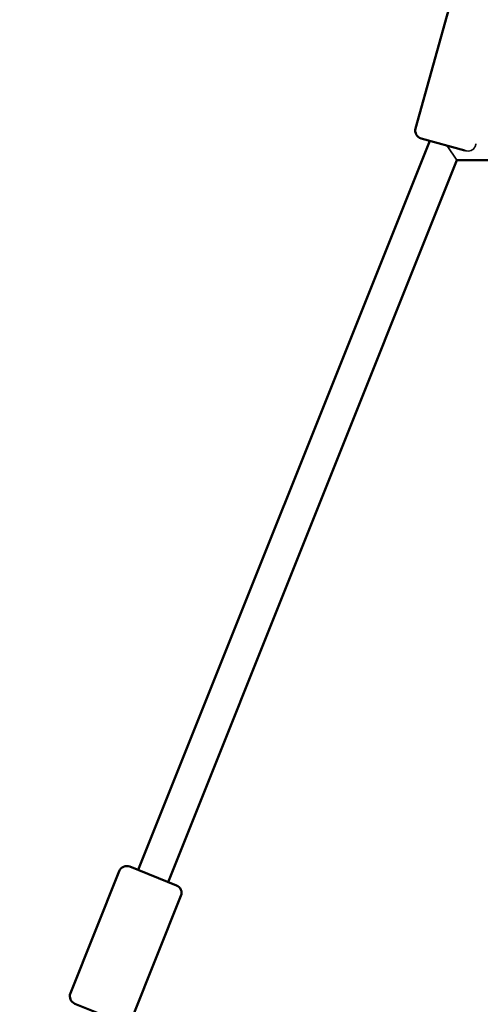
# Model space of a CAD drawing. Units: millimetres. Extents: x -27806 to 80892, y 91910 to 128002.
# Drawn here: x -19798 to -19514, y 96205 to 96811 of the extents above; entities that cross this region are included whole.
import ezdxf

# ---------------------------------------------------------------- set-up
doc = ezdxf.new("R2010")
doc.units = ezdxf.units.MM
doc.layers.add('MD_Visible', color=7, linetype='Continuous', lineweight=50)
doc.layers.add('MD_Visible Narrow', color=7, linetype='Continuous', lineweight=35)
doc.styles.get("Standard").update_dxf_attribs({"font": 'arial.ttf'})
doc.dimstyles.new('asd', dxfattribs={"dimtxt": 300, "dimasz": 100, "dimexe": 1.25, "dimexo": 0.625, "dimgap": 80, "dimtad": 1, "dimdec": 0, "dimlfac": 0.1, "dimrnd": 5, "dimtxsty": 'Standard', "dimcen": 0, "dimclre": 256, "dimadec": 0, "dimazin": 0, "dimtfac": 1, "dimtdec": 0, "dimtix": 1, "dimtmove": 2, "dimatfit": 3, "dimfxl": 1, "dimarcsym": 0})

# ---------------------------------------------------------------- blocks, each defined once
blk = doc.blocks.new('CustomObjectsInViewport4_0')
at = {"layer": 'MD_Visible', "extrusion": (0, 1, 0)}
for p, q in [((2054.75, 28069.1), (2076.52, 28147.12)), ((2063.46, 28061.47), (1883.66, 27611.98)), ((2085.22, 28055.4), (2058.22, 28062.94)), ((2074.15, 28058.43), (2073.15, 28058.77)), ((2080.21, 28049.49), (1902.23, 27604.55)), ((2080.21, 28049.49), (2170.31, 28049.49)), ((1841.97, 27536.03), (1872.06, 27611.23)), ((1878.56, 27614.02), (1907.34, 27602.5)), ((1880.04, 27520.8), (1910.13, 27596.01)), ((1873.54, 27518.01), (1844.76, 27529.53))]:
    blk.add_line(p, q, dxfattribs=at)
at = {"layer": 'MD_Visible', "extrusion": (1.22465e-16, 0, -1)}
for centre, start, end in [((-2059.57, 28067.75), 285.59281, 15.59281), ((-1876.7, 27609.38), 21.80141, 111.80141), ((-1905.48, 27597.86), 111.80141, 201.80141), ((-1846.62, 27534.17), 291.80141, 21.80141)]:
    blk.add_arc(centre, 5, start, end, dxfattribs=at)
at = {"layer": 'MD_Visible Narrow', "extrusion": (0, 1, 0)}
for p, q in [((2074.09, 28058.51), (2074.15, 28058.43)), ((2074.15, 28058.43), (2080.21, 28049.49))]:
    blk.add_line(p, q, dxfattribs=at)
at = {"layer": 'MD_Visible Narrow'}
blk.add_open_spline([(2091.75, 28058.77), (2091.6, 28058.15), (2091.35, 28057.55), (2090.64, 28056.54), (2090.22, 28056.12), (2089.24, 28055.5), (2088.71, 28055.3), (2087.52, 28055.09), (2086.9, 28055.09), (2085.91, 28055.23), (2085.56, 28055.31), (2085.22, 28055.4)], degree=3, knots=[0, 0, 0, 0, 0.1920276, 0.1920276, 0.3629995, 0.3629995, 0.5199353, 0.5199353, 0.6818575, 0.6818575, 0.7705262, 0.7705262, 0.7705262, 0.7705262], dxfattribs=at)
blk.add_open_spline([(2091.93, 28059.49), (2091.87, 28059.25), (2091.8, 28059.01), (2091.75, 28058.77)], degree=3, dxfattribs=at)
blk = doc.blocks.new('*D16')
at = {"lineweight": -2, "transparency": 16777216}
for p, q in [((-18999.41, 98473.55), (-27376.85, 98473.55)), ((-25862.63, 92377.18), (-27376.85, 92377.18))]:
    blk.add_line(p, q, dxfattribs=at)
at = {"color": 0, "lineweight": -2, "transparency": 16777216}
blk.add_line((-27375.6, 92477.18), (-27375.6, 98373.55), dxfattribs=at)
at = {"color": 0, "transparency": 16777216}
for points in [[(-27392.26, 98373.55), (-27358.93, 98373.55), (-27375.6, 98473.55)], [(-27392.26, 92477.18), (-27358.93, 92477.18), (-27375.6, 92377.18)]]:
    blk.add_solid(points, dxfattribs=at)
at = {"layer": 'Defpoints', "color": 0, "transparency": 16777216}
for p in [(-27375.6, 98473.55), (-18998.78, 98473.55), (-25862.01, 92377.18)]:
    blk.add_point(p, dxfattribs=at)
at = {"color": 0, "transparency": 16777216, "insert": (-27608.77, 95425.37), "char_height": 300, "attachment_point": 5, "rotation": 90}
blk.add_mtext('610', dxfattribs=at)
blk = doc.blocks.new('*D18')
at = {"lineweight": -2, "transparency": 16777216}
for p, q in [((-25868.47, 92384.72), (-25868.47, 98975.43)), ((-2709.1, 92384.78), (-2709.1, 98975.43))]:
    blk.add_line(p, q, dxfattribs=at)
at = {"color": 0, "lineweight": -2, "transparency": 16777216}
blk.add_line((-25768.47, 98974.18), (-2809.1, 98974.18), dxfattribs=at)
at = {"color": 0, "transparency": 16777216}
for points in [[(-25768.47, 98990.85), (-25768.47, 98957.51), (-25868.47, 98974.18)], [(-2809.1, 98990.85), (-2809.1, 98957.51), (-2709.1, 98974.18)]]:
    blk.add_solid(points, dxfattribs=at)
at = {"layer": 'Defpoints', "color": 0, "transparency": 16777216}
for p in [(-2709.1, 98974.18), (-25868.47, 92384.1), (-2709.1, 92384.16)]:
    blk.add_point(p, dxfattribs=at)
at = {"color": 0, "transparency": 16777216, "insert": (-14288.78, 99207.46), "char_height": 300, "attachment_point": 5}
blk.add_mtext('2315', dxfattribs=at)

msp = doc.modelspace()

# ---------------------------------------------------------------- block references
at = {"layer": 'MD_Visible'}
msp.add_blockref('CustomObjectsInViewport4_0', (-21608.93, 68675.39), dxfattribs=at)

# ---------------------------------------------------------------- dimensions: what is measured, and where the dimension line sits
dim = msp.add_linear_dim(base=(-2709.1, 98974.18), p1=(-25868.47, 92384.1), p2=(-2709.1, 92384.16), dimstyle='asd', override={"dimclre": 256})
dim.commit()
dim.dimension.update_dxf_attribs({"geometry": '*D18', "text_midpoint": (-14288.78, 99207.46)})
dim = msp.add_linear_dim(base=(-27375.6, 98473.55), p1=(-25862.01, 92377.18), p2=(-18998.78, 98473.55), angle=90, dimstyle='asd', override={"dimclre": 256})
dim.commit()
dim.dimension.update_dxf_attribs({"geometry": '*D16', "text_midpoint": (-27608.77, 95425.37)})

doc.saveas('drawing.dxf')
